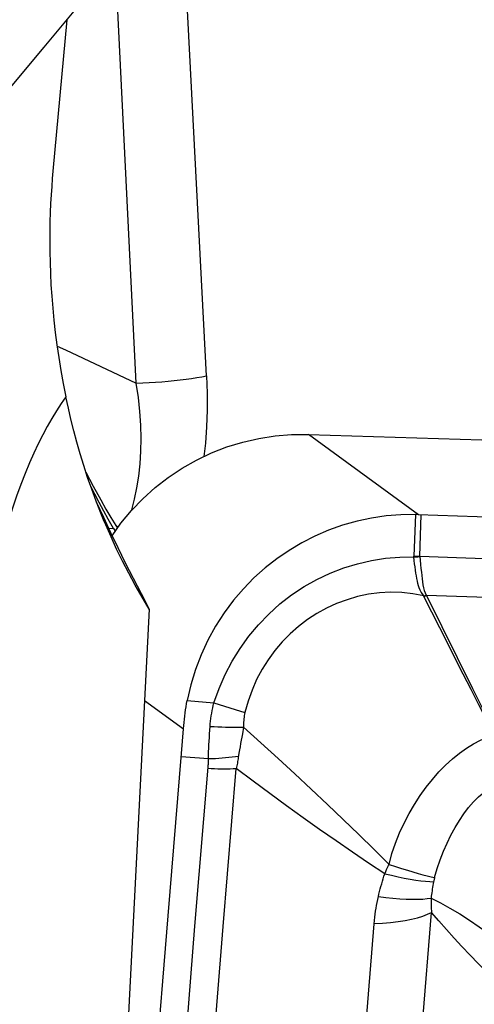
# Model space of a CAD drawing. Units: millimetres. Extents: x 0 to 594, y 0 to 420.
# Drawn here: x 193 to 195, y 132 to 136 of the extents above; entities that cross this region are included whole.
import ezdxf

# ---------------------------------------------------------------- set-up
doc = ezdxf.new("R2010")
doc.units = ezdxf.units.MM
doc.header["$LTSCALE"] = 32.67
doc.layers.add('607088417-000_CL', color=7, linetype='CONTINUOUS')
doc.layers.add('607250459-000_CL', color=7, linetype='CONTINUOUS')

msp = doc.modelspace()

# ---------------------------------------------------------------- linework, layer by layer
at = {"layer": '607088417-000_CL', "color": 9, "linetype": 'CONTINUOUS'}
for p, q in [((194.1315, 134.5869), (194.0415, 136.3238)), ((193.8848, 134.5611), (193.8112, 136.0419)), ((194.8754, 134.0995), (194.4893, 134.3812)), ((194.865, 134.0998), (194.8597, 133.9541)), ((194.8804, 133.9534), (194.8858, 134.0991)), ((193.822, 134.0565), (193.8142, 134.0597)), ((194.8597, 133.9541), (194.8803, 133.9534)), ((194.8597, 133.951), (194.8597, 133.9541)), ((194.8802, 133.9534), (194.8831, 133.9244)), ((194.8943, 133.8151), (194.9031, 133.8171)), ((194.9031, 133.8171), (194.9041, 133.8158)), ((195.8721, 133.7817), (194.9041, 133.8158)), ((193.914, 133.4478), (194.0506, 133.3481)), ((194.0638, 133.4476), (194.1573, 133.4392)), ((194.1573, 133.4392), (194.1951, 133.4272)), ((194.1951, 133.4272), (194.2319, 133.4157)), ((194.2319, 133.4157), (194.2665, 133.4052)), ((194.2618, 133.3543), (194.2573, 133.3307)), ((194.0428, 133.2504), (194.1382, 133.2432)), ((194.7576, 132.8394), (194.7608, 132.8467)), ((194.7608, 132.8467), (194.7641, 132.854)), ((194.7641, 132.854), (194.7675, 132.8612))]:
    msp.add_line(p, q, dxfattribs=at)
at = {"layer": '607088417-000_CL', "color": 7, "linetype": 'CONTINUOUS'}
for p, q in [((194.8742, 134.0995), (194.8696, 134.0997)), ((195.8836, 134.0639), (194.8742, 134.0995)), ((194.8952, 133.8125), (194.9041, 133.8158)), ((194.9506, 133.7029), (194.8952, 133.8125)), ((194.9041, 133.8158), (194.958, 133.7073)), ((194.958, 133.7073), (195.0117, 133.5986)), ((195.0331, 133.54), (194.9506, 133.7029)), ((195.0117, 133.5986), (195.0653, 133.49)), ((194.0472, 133.3044), (194.0506, 133.3481))]:
    msp.add_line(p, q, dxfattribs=at)
at = {"layer": '607088417-000_CL', "color": 9, "linetype": 'CONTINUOUS'}
for points in [[(193.6067, 134.6912), (193.6361, 134.6776), (193.6981, 134.6489), (193.7607, 134.6197), (193.823, 134.5904), (193.8848, 134.5611)], [(193.8848, 134.5611), (193.9073, 134.562), (193.9299, 134.5632), (193.9524, 134.5646), (193.9747, 134.5662), (193.9967, 134.5681), (194.0182, 134.5702), (194.0392, 134.5726), (194.0595, 134.5751), (194.0789, 134.5778), (194.0975, 134.5807), (194.1151, 134.5837), (194.1315, 134.5869)], [(194.1315, 134.5869), (194.1335, 134.526), (194.1335, 134.4664), (194.1315, 134.4079), (194.1275, 134.3505), (194.1224, 134.3036)], [(193.8682, 134.114), (193.8689, 134.116), (193.8785, 134.1535), (193.8867, 134.1933), (193.8933, 134.2352), (193.8981, 134.2783), (193.9009, 134.322), (193.9018, 134.3669), (193.9006, 134.4132), (193.8974, 134.4612), (193.8921, 134.5105), (193.8848, 134.5611)], [(194.1573, 133.4392), (194.1754, 133.4896), (194.1969, 133.5383), (194.2216, 133.5851), (194.2493, 133.6299), (194.28, 133.6726), (194.3135, 133.7129), (194.35, 133.7509), (194.3891, 133.7862), (194.4305, 133.8183), (194.4739, 133.847), (194.5191, 133.8724), (194.5657, 133.8943), (194.6134, 133.9127), (194.6619, 133.9275), (194.711, 133.9387), (194.7605, 133.9464), (194.8102, 133.9504), (194.8597, 133.951)], [(194.8597, 133.951), (194.862, 133.9511), (194.8643, 133.9513), (194.8666, 133.9515)], [(194.8943, 133.8151), (194.8896, 133.8213), (194.8854, 133.8279), (194.8817, 133.8348), (194.8787, 133.8422), (194.8762, 133.8499), (194.8739, 133.858), (194.8719, 133.8664), (194.8701, 133.8751), (194.8684, 133.8844), (194.8667, 133.8945), (194.8652, 133.9051), (194.8637, 133.9161), (194.8623, 133.9274), (194.861, 133.939), (194.8597, 133.951)], [(194.8666, 133.9515), (194.8734, 133.9521), (194.8757, 133.9523), (194.878, 133.9525), (194.8803, 133.9526)], [(194.8804, 133.9534), (195.8827, 133.918), (195.8872, 133.9178), (195.8917, 133.9175), (195.8963, 133.9173), (195.9008, 133.917), (195.9053, 133.9167), (195.9098, 133.9163), (195.9143, 133.916), (195.9188, 133.9156)], [(194.8831, 133.9244), (194.8845, 133.9109), (194.8859, 133.8982), (194.8874, 133.8861), (194.8888, 133.8747), (194.8902, 133.8636), (194.8916, 133.853), (194.8935, 133.8431), (194.8962, 133.8339), (194.8993, 133.8252), (194.9031, 133.8171)], [(194.8943, 133.8151), (194.8556, 133.822), (194.8168, 133.826), (194.778, 133.8271), (194.7391, 133.8251), (194.7003, 133.82), (194.6622, 133.8119), (194.6249, 133.8012), (194.5885, 133.7877), (194.553, 133.7715), (194.5188, 133.7527), (194.4859, 133.7314), (194.4545, 133.7076), (194.4248, 133.6815), (194.397, 133.6532), (194.3712, 133.6228), (194.3477, 133.5906), (194.3265, 133.5568), (194.3076, 133.5212), (194.2913, 133.4841), (194.2775, 133.4454), (194.2665, 133.4052)], [(194.8943, 133.8151), (194.8944, 133.8148), (194.8945, 133.8145), (194.8945, 133.8142), (194.8946, 133.8139), (194.8947, 133.8137), (194.8948, 133.8134), (194.895, 133.8131), (194.8951, 133.8128), (194.8952, 133.8125)], [(194.1441, 133.3561), (194.1449, 133.3656), (194.1458, 133.375), (194.1469, 133.3843), (194.1482, 133.3936), (194.1497, 133.4029), (194.1513, 133.4121), (194.1532, 133.4212), (194.1552, 133.4302), (194.1573, 133.4392)], [(194.2665, 133.4052), (194.2652, 133.3996), (194.2642, 133.3941), (194.2634, 133.3885), (194.2627, 133.3829), (194.2622, 133.3772), (194.2618, 133.3715), (194.2617, 133.3658), (194.2617, 133.3601), (194.2618, 133.3543)], [(194.1382, 133.2432), (194.1386, 133.2553), (194.139, 133.2675), (194.1395, 133.2798), (194.1401, 133.2922), (194.1408, 133.3048), (194.1415, 133.3174), (194.1423, 133.3302), (194.1432, 133.3431), (194.1441, 133.3561)], [(194.1441, 133.3561), (194.1578, 133.3555), (194.1714, 133.355), (194.1849, 133.3546), (194.1983, 133.3543), (194.2115, 133.3541), (194.2244, 133.354), (194.2372, 133.354), (194.2497, 133.3541), (194.2618, 133.3543)], [(194.2573, 133.3307), (194.2551, 133.3191), (194.253, 133.3076), (194.251, 133.2962), (194.2491, 133.285), (194.2472, 133.2739), (194.2455, 133.2629), (194.2432, 133.2472)], [(194.2618, 133.3543), (194.3227, 133.2989), (194.3826, 133.244), (194.4414, 133.1896), (194.4993, 133.1358), (194.5562, 133.0827), (194.6119, 133.0297), (194.6665, 132.9767), (194.7201, 132.9242), (194.7726, 132.8721)], [(194.7726, 132.8721), (194.7827, 132.9103), (194.7952, 132.9469), (194.8096, 132.9823), (194.8257, 133.0167), (194.8431, 133.0503), (194.8618, 133.0827), (194.8818, 133.1134), (194.9029, 133.1426), (194.9248, 133.1704), (194.9476, 133.1964), (194.9711, 133.2203), (194.9951, 133.2423), (195.0196, 133.2625), (195.0446, 133.2802), (195.0695, 133.2953), (195.0941, 133.308), (195.1183, 133.3182), (195.1422, 133.3261)], [(194.1373, 133.213), (194.1376, 133.2167), (194.1378, 133.2204), (194.1379, 133.2241), (194.1381, 133.2279), (194.1382, 133.2317), (194.1382, 133.2355), (194.1383, 133.2393), (194.1382, 133.2432)], [(194.1382, 133.2432), (194.1504, 133.2437), (194.1625, 133.2443), (194.1746, 133.245), (194.1865, 133.2458), (194.1983, 133.2468), (194.21, 133.2479), (194.2215, 133.2492), (194.2328, 133.2506), (194.2439, 133.252)], [(194.2432, 133.2472), (194.2424, 133.2424), (194.2416, 133.2376), (194.2407, 133.2328), (194.2398, 133.2279), (194.2389, 133.2231), (194.2379, 133.2182), (194.2368, 133.2133), (194.2358, 133.2085)], [(193.782, 128.2152), (193.8149, 128.7704), (193.8494, 129.3255), (193.8855, 129.8806), (193.9233, 130.4355), (193.9628, 130.9905), (194.0039, 131.5453), (194.0466, 132.1001), (194.091, 132.6548), (194.1373, 133.213)], [(193.8807, 128.2134), (193.9136, 128.7687), (193.9481, 129.324), (193.9843, 129.8792), (194.0221, 130.4343), (194.0615, 130.9894), (194.1026, 131.5443), (194.1454, 132.0992), (194.1898, 132.6539), (194.2358, 133.2085)], [(194.137, 133.2094), (194.1484, 133.2088), (194.1596, 133.2084), (194.1709, 133.208), (194.182, 133.2078), (194.193, 133.2077), (194.2039, 133.2077), (194.2147, 133.2079), (194.2253, 133.2081), (194.2358, 133.2085)], [(194.7576, 132.8394), (194.7007, 132.8768), (194.6436, 132.9152), (194.5862, 132.9544), (194.5285, 132.9947), (194.4707, 133.036), (194.4125, 133.078), (194.3539, 133.1207), (194.295, 133.1642), (194.2358, 133.2085)], [(194.9326, 132.8261), (194.9419, 132.8575), (194.9523, 132.8882), (194.9639, 132.918), (194.9765, 132.9469), (194.9899, 132.9747), (195.0043, 133.0013), (195.0193, 133.0263), (195.0349, 133.0497), (195.0515, 133.0713), (195.0688, 133.0911), (195.0865, 133.1088), (195.1048, 133.1247), (195.1244, 133.1388), (195.145, 133.1507), (195.1649, 133.1599), (195.1849, 133.1668), (195.2049, 133.1718), (195.2225, 133.1748)], [(194.7675, 132.8612), (194.7709, 132.8685), (194.7726, 132.8721)], [(194.7726, 132.8721), (194.795, 132.8648), (194.8164, 132.8579), (194.8368, 132.8516), (194.8561, 132.8458), (194.8742, 132.8406), (194.891, 132.836), (194.9063, 132.832), (194.9202, 132.8287), (194.9326, 132.8261)], [(194.7349, 132.7591), (194.7371, 132.7681), (194.7393, 132.777), (194.7417, 132.786), (194.7441, 132.7949), (194.7466, 132.8039), (194.7493, 132.8128), (194.752, 132.8217), (194.7547, 132.8306), (194.7576, 132.8394)], [(194.7576, 132.8395), (194.7812, 132.8338), (194.804, 132.8288), (194.8259, 132.8243), (194.8467, 132.8204), (194.8664, 132.8172), (194.8845, 132.8146), (194.901, 132.8127), (194.9159, 132.8115), (194.929, 132.8111)], [(194.929, 132.8111), (194.9277, 132.8046), (194.9264, 132.7981), (194.9253, 132.7917), (194.9243, 132.7854), (194.9233, 132.779), (194.9224, 132.7727), (194.9216, 132.7665), (194.9209, 132.7603), (194.9202, 132.7541)], [(194.9326, 132.8262), (194.9321, 132.8244), (194.9317, 132.8228), (194.9313, 132.8211), (194.9308, 132.8194), (194.9304, 132.8177), (194.9301, 132.8161), (194.9297, 132.8144), (194.9293, 132.8127), (194.929, 132.8111)], [(194.7201, 132.664), (194.7211, 132.6753), (194.7223, 132.6863), (194.7236, 132.6971), (194.7251, 132.7077), (194.7267, 132.718), (194.7285, 132.7283), (194.7305, 132.7386), (194.7326, 132.7489), (194.7349, 132.7591)], [(194.7349, 132.7591), (194.7612, 132.7559), (194.7863, 132.7533), (194.8102, 132.7514), (194.8328, 132.7501), (194.8538, 132.7496), (194.8731, 132.7497), (194.8907, 132.7505), (194.9065, 132.752), (194.9202, 132.7541)], [(194.9202, 132.7541), (194.92, 132.7486), (194.9199, 132.7431), (194.9199, 132.7376), (194.9199, 132.7322), (194.9201, 132.7268), (194.9204, 132.7212), (194.9207, 132.7155), (194.9212, 132.7097), (194.9217, 132.7038)], [(194.9202, 132.7541), (194.9527, 132.7368), (194.9862, 132.7183), (195.0205, 132.6983), (195.055, 132.6764), (195.0895, 132.6529), (195.1245, 132.6286), (195.16, 132.6038), (195.1958, 132.5782), (195.2317, 132.5517)], [(194.6682, 129.179), (194.6931, 129.571), (194.7188, 129.9629), (194.7453, 130.3547), (194.7727, 130.7464), (194.8009, 131.1381), (194.8299, 131.5296), (194.8597, 131.9211), (194.8903, 132.3125), (194.9218, 132.7038)], [(194.7201, 132.6641), (194.7495, 132.6658), (194.7775, 132.6682), (194.804, 132.6714), (194.8288, 132.6753), (194.8518, 132.6798), (194.8727, 132.6849), (194.8914, 132.6907), (194.9078, 132.697), (194.9217, 132.7038)], [(195.1737, 132.4347), (195.1438, 132.4644), (195.1144, 132.4942), (195.0854, 132.5239), (195.0568, 132.5537), (195.0286, 132.5835), (195.001, 132.6134), (194.974, 132.6434), (194.9476, 132.6736), (194.9218, 132.7038)], [(194.4108, 128.2106), (194.4399, 128.7057), (194.4704, 129.2007), (194.5021, 129.6956), (194.5352, 130.1905), (194.5695, 130.6853), (194.6052, 131.1801), (194.6422, 131.6748), (194.6805, 132.1695), (194.7201, 132.664)]]:
    msp.add_lwpolyline(points, dxfattribs=at)
at = {"layer": '607088417-000_CL', "color": 7, "linetype": 'CONTINUOUS'}
for points in [[(193.7998, 134.0256), (193.8311, 134.0692), (193.8681, 134.1139), (193.9083, 134.1557), (193.9516, 134.1947), (193.9974, 134.2302), (194.0456, 134.2624), (194.0963, 134.2912), (194.1486, 134.3161), (194.2027, 134.3371), (194.2585, 134.3543), (194.3151, 134.3673), (194.3723, 134.3761), (194.4304, 134.3807), (194.4893, 134.3812)], [(194.4893, 134.3812), (196.0873, 134.3323), (196.0899, 134.3322), (196.0925, 134.332), (196.095, 134.3319), (196.0976, 134.3318), (196.1002, 134.3316), (196.1028, 134.3315), (196.1055, 134.3313), (196.1081, 134.3311)], [(194.865, 134.0998), (194.8138, 134.099), (194.7625, 134.0949), (194.7112, 134.0875), (194.6602, 134.0766), (194.6096, 134.0624), (194.5602, 134.0449), (194.5124, 134.0243), (194.4661, 134.0008), (194.4214, 133.9743), (194.3784, 133.9448), (194.3373, 133.9126), (194.2981, 133.8775), (194.2609, 133.8396), (194.2261, 133.7989), (194.1935, 133.7553), (194.1634, 133.7086), (194.1361, 133.6592), (194.1124, 133.6081), (194.0925, 133.5557), (194.0762, 133.5021), (194.0638, 133.4476)], [(194.8696, 134.0997), (194.8684, 134.0997), (194.8673, 134.0997), (194.8661, 134.0998), (194.865, 134.0998)], [(195.1422, 133.3261), (195.0878, 133.4326), (195.0604, 133.4862), (195.0331, 133.54)], [(195.0653, 133.49), (195.1188, 133.3813), (195.1455, 133.3269)], [(194.0506, 133.3481), (194.0514, 133.3592), (194.0525, 133.3703), (194.0537, 133.3814), (194.055, 133.3924), (194.0565, 133.4035), (194.0581, 133.4146), (194.0598, 133.4256), (194.0617, 133.4366), (194.0638, 133.4476)], [(193.9963, 132.6916), (194.0437, 133.2612), (194.0472, 133.3044)], [(193.6846, 128.2182), (193.7177, 128.7776), (193.7525, 129.337), (193.7889, 129.8962), (193.8271, 130.4555), (193.8669, 131.0146), (193.9083, 131.5737), (193.9515, 132.1327), (193.9963, 132.6916)]]:
    msp.add_lwpolyline(points, dxfattribs=at)
at = {"layer": '607250459-000_CL', "color": 7, "linetype": 'CONTINUOUS'}
for p, q in [((193.641, 135.8364), (193.5923, 135.3055)), ((193.7445, 134.1451), (193.7693, 134.0906)), ((193.7957, 134.09), (193.8189, 134.0522)), ((193.8052, 134.0515), (193.7866, 134.0841)), ((193.8052, 134.0515), (193.8112, 134.0415)), ((193.9304, 133.7679), (193.7543, 130.326))]:
    msp.add_line(p, q, dxfattribs=at)
at = {"layer": '607250459-000_CL', "color": 9, "linetype": 'CONTINUOUS'}
msp.add_line((193.7873, 134.052), (193.8052, 134.0515), dxfattribs=at)
at = {"layer": '607250459-000_CL', "color": 7, "linetype": 'CONTINUOUS'}
for points in [[(188.8966, 130.6499), (189.1582, 130.9177), (189.4185, 131.1855), (189.6774, 131.4534), (189.9349, 131.7213), (190.1909, 131.9893), (190.4452, 132.2572), (190.6977, 132.5252), (190.9484, 132.7932), (191.1972, 133.0611), (191.4439, 133.329), (191.6884, 133.5968), (191.9308, 133.8646), (192.171, 134.1324), (192.4089, 134.4003), (192.6445, 134.6683), (192.8776, 134.9363), (193.1082, 135.2044), (193.3362, 135.4724), (193.5614, 135.7405), (193.7838, 136.0085)], [(193.5923, 135.3055), (193.59, 135.2791), (193.5878, 135.2514), (193.5859, 135.2224), (193.5842, 135.1921), (193.5829, 135.1604), (193.5818, 135.1276), (193.5812, 135.0936), (193.581, 135.0583), (193.5812, 135.022), (193.582, 134.9846), (193.5834, 134.9462), (193.5853, 134.9067), (193.588, 134.8662), (193.5913, 134.8248), (193.5954, 134.7825), (193.6003, 134.7394), (193.606, 134.6954), (193.6126, 134.6508), (193.6201, 134.6055), (193.6286, 134.5596), (193.638, 134.5131)], [(193.638, 134.5131), (193.6213, 134.4892), (193.6048, 134.464), (193.5884, 134.4373), (193.5723, 134.4092), (193.5564, 134.3798), (193.5406, 134.3486), (193.525, 134.3157), (193.5096, 134.281), (193.4944, 134.2443), (193.4794, 134.2056), (193.4646, 134.1649), (193.4501, 134.1218), (193.4358, 134.0764), (193.4218, 134.0286), (193.4082, 133.9784), (193.395, 133.9256), (193.3822, 133.8702), (193.3699, 133.8124)], [(193.7722, 134.0761), (193.7602, 134.1053), (193.7437, 134.1472), (193.7283, 134.1889), (193.7138, 134.2305), (193.7003, 134.2718), (193.6877, 134.313), (193.676, 134.3538), (193.6652, 134.3943), (193.6553, 134.4343), (193.6463, 134.4739), (193.638, 134.5131)], [(193.708, 134.2483), (193.7333, 134.2001), (193.7599, 134.1516)], [(193.7866, 134.0841), (193.7711, 134.1119), (193.7549, 134.1419), (193.7394, 134.1718), (193.7244, 134.2015), (193.7225, 134.2054)], [(193.7599, 134.1516), (193.7785, 134.1192), (193.7957, 134.09)], [(193.7693, 134.0906), (193.7941, 134.0375), (193.8197, 133.9841), (193.8461, 133.9305), (193.8734, 133.8766), (193.9015, 133.8224), (193.9304, 133.7679)], [(193.9304, 133.7679), (193.9052, 133.8101), (193.8811, 133.8522), (193.8582, 133.8944), (193.8364, 133.9367), (193.8157, 133.979), (193.7962, 134.0212), (193.7776, 134.0633), (193.7722, 134.0761)]]:
    msp.add_lwpolyline(points, dxfattribs=at)

doc.saveas('drawing.dxf')
